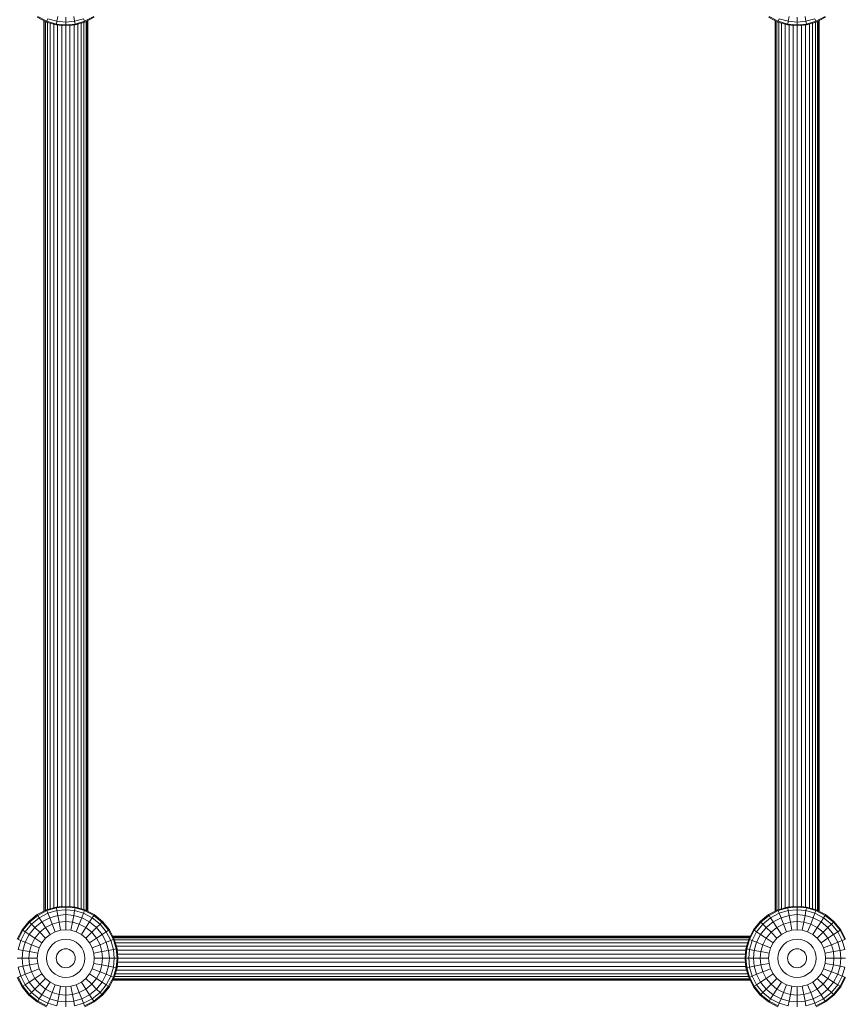
# Model space of a CAD drawing. Units: millimetres. Extents: x 103 to 578302, y -415 to 596964.
# Drawn here: x 4459 to 4759, y 4430 to 4789 of the extents above; entities that cross this region are included whole.
import ezdxf

# ---------------------------------------------------------------- set-up
doc = ezdxf.new("R2010")
doc.units = ezdxf.units.MM
doc.layers.add('Контур', color=7, linetype='Continuous', lineweight=15)

msp = doc.modelspace()

# ---------------------------------------------------------------- linework, layer by layer
at = {"layer": 'Контур'}
for p, q in [((4469.247, 4787.77), (4465.844, 4789.533)), ((4469.364, 4788.065), (4466.018, 4789.799)), ((4473.347, 4789.799), (4473.027, 4788.065)), ((4476.241, 4789.533), (4476.241, 4787.77)), ((4479.135, 4789.799), (4479.456, 4788.065)), ((4486.465, 4789.799), (4483.118, 4788.065)), ((4483.235, 4787.77), (4486.638, 4789.533)), ((4735.847, 4787.77), (4732.444, 4789.533)), ((4735.964, 4788.065), (4732.618, 4789.799)), ((4739.947, 4789.799), (4739.626, 4788.065)), ((4742.841, 4789.533), (4742.841, 4787.77)), ((4745.735, 4789.799), (4746.056, 4788.065)), ((4753.064, 4789.799), (4749.718, 4788.065)), ((4749.835, 4787.77), (4753.238, 4789.533)), ((4468.241, 4463.575), (4468.241, 4788.292)), ((4468.374, 4463.644), (4468.374, 4788.223)), ((4468.802, 4463.866), (4468.802, 4788.001)), ((4469.247, 4787.77), (4469.364, 4788.065)), ((4472.784, 4786.754), (4469.247, 4787.77)), ((4469.364, 4788.065), (4469.738, 4789.011)), ((4472.841, 4787.065), (4469.364, 4788.065)), ((4469.545, 4464.182), (4469.545, 4787.685)), ((4469.738, 4789.011), (4473.027, 4788.065)), ((4470.584, 4464.48), (4470.584, 4787.386)), ((4471.863, 4464.848), (4471.863, 4787.018)), ((4472.784, 4786.754), (4472.841, 4787.065)), ((4476.207, 4786.439), (4472.784, 4786.754)), ((4472.841, 4787.065), (4473.027, 4788.065)), ((4476.241, 4786.754), (4472.841, 4787.065)), ((4473.027, 4788.065), (4476.241, 4787.77)), ((4473.296, 4465.16), (4473.296, 4786.707)), ((4474.785, 4465.297), (4474.785, 4786.57)), ((4476.241, 4787.77), (4479.456, 4788.065)), ((4476.241, 4786.754), (4476.241, 4787.77)), ((4479.641, 4787.065), (4476.241, 4786.754)), ((4476.241, 4786.437), (4476.241, 4786.754)), ((4476.241, 4786.437), (4476.241, 4465.43)), ((4479.698, 4786.754), (4476.272, 4786.439)), ((4477.787, 4786.578), (4477.787, 4465.288)), ((4479.302, 4786.717), (4479.302, 4465.149)), ((4479.456, 4788.065), (4482.744, 4789.011)), ((4479.641, 4787.065), (4479.456, 4788.065)), ((4483.118, 4788.065), (4479.641, 4787.065)), ((4479.698, 4786.754), (4479.641, 4787.065)), ((4479.698, 4786.754), (4483.235, 4787.77)), ((4480.698, 4787.041), (4480.698, 4464.826)), ((4481.898, 4787.386), (4481.898, 4464.481)), ((4483.118, 4788.065), (4482.744, 4789.011)), ((4482.884, 4787.669), (4482.884, 4464.197)), ((4483.235, 4787.77), (4483.118, 4788.065)), ((4483.632, 4787.976), (4483.632, 4463.891)), ((4484.09, 4788.213), (4484.09, 4463.653)), ((4484.241, 4463.575), (4484.241, 4788.292)), ((4484.241, 4788.291), (4484.241, 4463.575)), ((4734.841, 4463.575), (4734.841, 4788.292)), ((4734.974, 4463.644), (4734.974, 4788.223)), ((4735.402, 4463.866), (4735.402, 4788.001)), ((4735.847, 4787.77), (4735.964, 4788.065)), ((4739.384, 4786.754), (4735.847, 4787.77)), ((4735.964, 4788.065), (4736.338, 4789.011)), ((4739.442, 4787.065), (4735.964, 4788.065)), ((4736.145, 4464.182), (4736.145, 4787.685)), ((4736.338, 4789.011), (4739.626, 4788.065)), ((4737.184, 4464.48), (4737.184, 4787.386)), ((4738.463, 4464.848), (4738.463, 4787.018)), ((4739.384, 4786.754), (4739.442, 4787.065)), ((4742.807, 4786.439), (4739.384, 4786.754)), ((4739.442, 4787.065), (4739.626, 4788.065)), ((4742.841, 4786.754), (4739.442, 4787.065)), ((4739.626, 4788.065), (4742.841, 4787.77)), ((4739.896, 4465.16), (4739.896, 4786.707)), ((4741.385, 4465.297), (4741.385, 4786.57)), ((4742.841, 4787.77), (4746.056, 4788.065)), ((4742.841, 4786.754), (4742.841, 4787.77)), ((4746.241, 4787.065), (4742.841, 4786.754)), ((4742.841, 4786.437), (4742.841, 4786.754)), ((4742.841, 4786.437), (4742.841, 4465.43)), ((4746.298, 4786.754), (4742.872, 4786.439)), ((4744.386, 4786.578), (4744.386, 4465.288)), ((4745.902, 4786.717), (4745.902, 4465.149)), ((4746.056, 4788.065), (4749.344, 4789.011)), ((4746.241, 4787.065), (4746.056, 4788.065)), ((4749.718, 4788.065), (4746.241, 4787.065)), ((4746.298, 4786.754), (4746.241, 4787.065)), ((4746.298, 4786.754), (4749.835, 4787.77)), ((4747.298, 4787.041), (4747.298, 4464.826)), ((4748.497, 4787.386), (4748.497, 4464.481)), ((4749.718, 4788.065), (4749.344, 4789.011)), ((4749.484, 4787.669), (4749.484, 4464.197)), ((4749.835, 4787.77), (4749.718, 4788.065)), ((4750.232, 4787.976), (4750.232, 4463.891)), ((4750.69, 4788.213), (4750.69, 4463.653)), ((4750.841, 4463.575), (4750.841, 4788.292)), ((4750.841, 4788.291), (4750.841, 4463.575)), ((4465.844, 4462.333), (4469.247, 4464.096)), ((4466.018, 4462.068), (4469.364, 4463.801)), ((4466.574, 4461.216), (4469.738, 4462.856)), ((4469.247, 4464.096), (4472.784, 4465.113)), ((4469.247, 4464.096), (4469.364, 4463.801)), ((4469.364, 4463.801), (4472.841, 4464.801)), ((4469.364, 4463.801), (4469.738, 4462.856)), ((4469.738, 4462.856), (4473.027, 4463.801)), ((4469.738, 4462.856), (4470.387, 4461.216)), ((4472.784, 4465.113), (4476.204, 4465.427)), ((4472.784, 4465.113), (4472.841, 4464.801)), ((4472.841, 4464.801), (4476.241, 4465.113)), ((4472.841, 4464.801), (4473.027, 4463.801)), ((4473.027, 4463.801), (4476.241, 4464.096)), ((4473.027, 4463.801), (4473.347, 4462.068)), ((4476.241, 4465.43), (4476.241, 4465.113)), ((4476.241, 4465.113), (4476.241, 4464.096)), ((4476.241, 4465.113), (4479.641, 4464.801)), ((4476.241, 4464.096), (4476.241, 4462.333)), ((4476.241, 4464.096), (4479.456, 4463.801)), ((4476.275, 4465.427), (4479.698, 4465.113)), ((4479.456, 4463.801), (4479.135, 4462.068)), ((4479.641, 4464.801), (4479.456, 4463.801)), ((4479.456, 4463.801), (4482.744, 4462.856)), ((4479.698, 4465.113), (4479.641, 4464.801)), ((4479.641, 4464.801), (4483.118, 4463.801)), ((4479.698, 4465.113), (4483.235, 4464.096)), ((4482.744, 4462.856), (4482.095, 4461.216)), ((4483.118, 4463.801), (4482.744, 4462.856)), ((4482.744, 4462.856), (4485.908, 4461.216)), ((4483.235, 4464.096), (4483.118, 4463.801)), ((4483.118, 4463.801), (4486.465, 4462.068)), ((4483.235, 4464.096), (4486.638, 4462.333)), ((4732.444, 4462.333), (4735.847, 4464.096)), ((4732.618, 4462.068), (4735.964, 4463.801)), ((4733.174, 4461.216), (4736.338, 4462.856)), ((4735.847, 4464.096), (4739.384, 4465.113)), ((4735.847, 4464.096), (4735.964, 4463.801)), ((4735.964, 4463.801), (4739.442, 4464.801)), ((4735.964, 4463.801), (4736.338, 4462.856)), ((4736.338, 4462.856), (4739.626, 4463.801)), ((4736.338, 4462.856), (4736.987, 4461.216)), ((4739.384, 4465.113), (4742.804, 4465.427)), ((4739.384, 4465.113), (4739.442, 4464.801)), ((4739.442, 4464.801), (4742.841, 4465.113)), ((4739.442, 4464.801), (4739.626, 4463.801)), ((4739.626, 4463.801), (4742.841, 4464.096)), ((4739.626, 4463.801), (4739.947, 4462.068)), ((4742.841, 4465.43), (4742.841, 4465.113)), ((4742.841, 4465.113), (4742.841, 4464.096)), ((4742.841, 4465.113), (4746.241, 4464.801)), ((4742.841, 4464.096), (4742.841, 4462.333)), ((4742.841, 4464.096), (4746.056, 4463.801)), ((4742.875, 4465.427), (4746.298, 4465.113)), ((4746.056, 4463.801), (4745.735, 4462.068)), ((4746.241, 4464.801), (4746.056, 4463.801)), ((4746.056, 4463.801), (4749.344, 4462.856)), ((4746.298, 4465.113), (4746.241, 4464.801)), ((4746.241, 4464.801), (4749.718, 4463.801)), ((4746.298, 4465.113), (4749.835, 4464.096)), ((4749.344, 4462.856), (4748.695, 4461.216)), ((4749.718, 4463.801), (4749.344, 4462.856)), ((4749.344, 4462.856), (4752.508, 4461.216)), ((4749.835, 4464.096), (4749.718, 4463.801)), ((4749.718, 4463.801), (4753.064, 4462.068)), ((4749.835, 4464.096), (4753.238, 4462.333)), ((4460.338, 4456.827), (4462.806, 4459.865)), ((4460.604, 4456.654), (4463.03, 4459.641)), ((4461.455, 4456.097), (4463.749, 4458.922)), ((4462.806, 4459.865), (4465.844, 4462.333)), ((4462.806, 4459.865), (4463.03, 4459.641)), ((4463.03, 4459.641), (4466.018, 4462.068)), ((4463.03, 4459.641), (4463.749, 4458.922)), ((4463.749, 4458.922), (4466.574, 4461.216)), ((4463.749, 4458.922), (4464.996, 4457.675)), ((4464.996, 4457.675), (4467.539, 4459.741)), ((4465.844, 4462.333), (4466.018, 4462.068)), ((4466.018, 4462.068), (4466.574, 4461.216)), ((4466.574, 4461.216), (4467.539, 4459.741)), ((4467.539, 4459.741), (4470.387, 4461.216)), ((4467.539, 4459.741), (4468.889, 4457.675)), ((4468.889, 4457.675), (4471.296, 4458.922)), ((4470.387, 4461.216), (4473.347, 4462.068)), ((4470.387, 4461.216), (4471.296, 4458.922)), ((4471.296, 4458.922), (4473.796, 4459.641)), ((4471.296, 4458.922), (4472.414, 4456.097)), ((4473.347, 4462.068), (4476.241, 4462.333)), ((4473.347, 4462.068), (4473.796, 4459.641)), ((4473.796, 4459.641), (4476.241, 4459.865)), ((4473.796, 4459.641), (4474.349, 4456.654)), ((4476.241, 4462.333), (4476.241, 4459.865)), ((4476.241, 4462.333), (4479.135, 4462.068)), ((4476.241, 4459.865), (4476.241, 4456.827)), ((4476.241, 4459.865), (4478.686, 4459.641)), ((4478.686, 4459.641), (4478.133, 4456.654)), ((4479.135, 4462.068), (4478.686, 4459.641)), ((4478.686, 4459.641), (4481.187, 4458.922)), ((4479.135, 4462.068), (4482.095, 4461.216)), ((4481.187, 4458.922), (4480.068, 4456.097)), ((4482.095, 4461.216), (4481.187, 4458.922)), ((4481.187, 4458.922), (4483.593, 4457.675)), ((4482.095, 4461.216), (4484.943, 4459.741)), ((4484.943, 4459.741), (4483.593, 4457.675)), ((4485.908, 4461.216), (4484.943, 4459.741)), ((4484.943, 4459.741), (4487.486, 4457.675)), ((4486.465, 4462.068), (4485.908, 4461.216)), ((4485.908, 4461.216), (4488.733, 4458.922)), ((4486.638, 4462.333), (4486.465, 4462.068)), ((4486.465, 4462.068), (4489.452, 4459.641)), ((4486.638, 4462.333), (4489.676, 4459.865)), ((4488.733, 4458.922), (4487.486, 4457.675)), ((4489.452, 4459.641), (4488.733, 4458.922)), ((4488.733, 4458.922), (4491.028, 4456.097)), ((4489.676, 4459.865), (4489.452, 4459.641)), ((4489.452, 4459.641), (4491.879, 4456.654)), ((4489.676, 4459.865), (4492.144, 4456.827)), ((4726.938, 4456.827), (4729.406, 4459.865)), ((4727.204, 4456.654), (4729.63, 4459.641)), ((4728.055, 4456.097), (4730.349, 4458.922)), ((4729.406, 4459.865), (4732.444, 4462.333)), ((4729.406, 4459.865), (4729.63, 4459.641)), ((4729.63, 4459.641), (4732.618, 4462.068)), ((4729.63, 4459.641), (4730.349, 4458.922)), ((4730.349, 4458.922), (4733.174, 4461.216)), ((4730.349, 4458.922), (4731.596, 4457.675)), ((4731.596, 4457.675), (4734.139, 4459.741)), ((4732.444, 4462.333), (4732.618, 4462.068)), ((4732.618, 4462.068), (4733.174, 4461.216)), ((4733.174, 4461.216), (4734.139, 4459.741)), ((4734.139, 4459.741), (4736.987, 4461.216)), ((4734.139, 4459.741), (4735.489, 4457.675)), ((4735.489, 4457.675), (4737.896, 4458.922)), ((4736.987, 4461.216), (4739.947, 4462.068)), ((4736.987, 4461.216), (4737.896, 4458.922)), ((4737.896, 4458.922), (4740.396, 4459.641)), ((4737.896, 4458.922), (4739.014, 4456.097)), ((4739.947, 4462.068), (4742.841, 4462.333)), ((4739.947, 4462.068), (4740.396, 4459.641)), ((4740.396, 4459.641), (4742.841, 4459.865)), ((4740.396, 4459.641), (4740.949, 4456.654)), ((4742.841, 4462.333), (4742.841, 4459.865)), ((4742.841, 4462.333), (4745.735, 4462.068)), ((4742.841, 4459.865), (4742.841, 4456.827)), ((4742.841, 4459.865), (4745.286, 4459.641)), ((4745.286, 4459.641), (4744.733, 4456.654)), ((4745.735, 4462.068), (4745.286, 4459.641)), ((4745.286, 4459.641), (4747.786, 4458.922)), ((4745.735, 4462.068), (4748.695, 4461.216)), ((4747.786, 4458.922), (4746.668, 4456.097)), ((4748.695, 4461.216), (4747.786, 4458.922)), ((4747.786, 4458.922), (4750.193, 4457.675)), ((4748.695, 4461.216), (4751.543, 4459.741)), ((4751.543, 4459.741), (4750.193, 4457.675)), ((4752.508, 4461.216), (4751.543, 4459.741)), ((4751.543, 4459.741), (4754.086, 4457.675)), ((4753.064, 4462.068), (4752.508, 4461.216)), ((4752.508, 4461.216), (4755.333, 4458.922)), ((4753.238, 4462.333), (4753.064, 4462.068)), ((4753.064, 4462.068), (4756.052, 4459.641)), ((4753.238, 4462.333), (4756.276, 4459.865)), ((4755.333, 4458.922), (4754.086, 4457.675)), ((4756.052, 4459.641), (4755.333, 4458.922)), ((4755.333, 4458.922), (4757.627, 4456.097)), ((4756.276, 4459.865), (4756.052, 4459.641)), ((4756.052, 4459.641), (4758.478, 4456.654)), ((4756.276, 4459.865), (4758.744, 4456.827)), ((4458.575, 4453.424), (4460.338, 4456.827)), ((4458.87, 4453.307), (4460.604, 4456.654)), ((4459.816, 4452.933), (4461.455, 4456.097)), ((4460.338, 4456.827), (4460.604, 4456.654)), ((4460.604, 4456.654), (4461.455, 4456.097)), ((4461.455, 4456.097), (4462.931, 4455.132)), ((4462.931, 4455.132), (4464.996, 4457.675)), ((4464.996, 4457.675), (4466.741, 4455.93)), ((4464.996, 4453.782), (4466.741, 4455.93)), ((4466.741, 4455.93), (4468.889, 4457.675)), ((4466.741, 4455.93), (4468.889, 4453.782)), ((4468.889, 4457.675), (4470.552, 4455.132)), ((4470.552, 4455.132), (4472.414, 4456.097)), ((4472.414, 4456.097), (4474.349, 4456.654)), ((4474.349, 4456.654), (4476.241, 4456.827)), ((4476.241, 4456.827), (4478.133, 4456.654)), ((4478.133, 4456.654), (4480.068, 4456.097)), ((4480.068, 4456.097), (4481.931, 4455.132)), ((4483.593, 4457.675), (4481.931, 4455.132)), ((4483.593, 4457.675), (4485.741, 4455.93)), ((4485.741, 4455.93), (4483.593, 4453.782)), ((4487.486, 4457.675), (4485.741, 4455.93)), ((4485.741, 4455.93), (4487.486, 4453.782)), ((4487.486, 4457.675), (4489.552, 4455.132)), ((4491.028, 4456.097), (4489.552, 4455.132)), ((4491.879, 4456.654), (4491.028, 4456.097)), ((4491.028, 4456.097), (4492.667, 4452.933)), ((4492.144, 4456.827), (4491.879, 4456.654)), ((4491.879, 4456.654), (4493.612, 4453.307)), ((4493.907, 4453.424), (4492.144, 4456.827)), ((4725.175, 4453.424), (4726.938, 4456.827)), ((4725.47, 4453.307), (4727.204, 4456.654)), ((4726.415, 4452.933), (4728.055, 4456.097)), ((4726.938, 4456.827), (4727.204, 4456.654)), ((4727.204, 4456.654), (4728.055, 4456.097)), ((4728.055, 4456.097), (4729.53, 4455.132)), ((4729.53, 4455.132), (4731.596, 4457.675)), ((4731.596, 4457.675), (4733.341, 4455.93)), ((4731.596, 4453.782), (4733.341, 4455.93)), ((4733.341, 4455.93), (4735.489, 4457.675)), ((4733.341, 4455.93), (4735.489, 4453.782)), ((4735.489, 4457.675), (4737.152, 4455.132)), ((4737.152, 4455.132), (4739.014, 4456.097)), ((4739.014, 4456.097), (4740.949, 4456.654)), ((4740.949, 4456.654), (4742.841, 4456.827)), ((4742.841, 4456.827), (4744.733, 4456.654)), ((4744.733, 4456.654), (4746.668, 4456.097)), ((4746.668, 4456.097), (4748.53, 4455.132)), ((4750.193, 4457.675), (4748.53, 4455.132)), ((4750.193, 4457.675), (4752.341, 4455.93)), ((4752.341, 4455.93), (4750.193, 4453.782)), ((4754.086, 4457.675), (4752.341, 4455.93)), ((4752.341, 4455.93), (4754.086, 4453.782)), ((4754.086, 4457.675), (4756.152, 4455.132)), ((4757.627, 4456.097), (4756.152, 4455.132)), ((4758.478, 4456.654), (4757.627, 4456.097)), ((4757.627, 4456.097), (4759.267, 4452.933)), ((4758.744, 4456.827), (4758.478, 4456.654)), ((4758.478, 4456.654), (4760.212, 4453.307)), ((4760.507, 4453.424), (4758.744, 4456.827)), ((4458.87, 4453.307), (4459.816, 4452.933)), ((4458.87, 4449.645), (4459.816, 4452.933)), ((4459.816, 4452.933), (4461.455, 4452.284)), ((4460.604, 4449.324), (4461.455, 4452.284)), ((4461.455, 4452.284), (4462.931, 4455.132)), ((4461.455, 4452.284), (4463.749, 4451.375)), ((4462.931, 4455.132), (4464.996, 4453.782)), ((4463.749, 4451.375), (4464.996, 4453.782)), ((4464.996, 4453.782), (4467.539, 4452.119)), ((4466.574, 4450.257), (4467.539, 4452.119)), ((4467.539, 4452.119), (4468.889, 4453.782)), ((4468.889, 4453.782), (4470.552, 4455.132)), ((4471.296, 4451.375), (4472.414, 4452.284)), ((4472.414, 4452.284), (4473.667, 4452.933)), ((4473.667, 4452.933), (4474.969, 4453.307)), ((4474.969, 4453.307), (4476.241, 4453.424)), ((4476.241, 4453.424), (4477.514, 4453.307)), ((4477.514, 4453.307), (4478.816, 4452.933)), ((4478.816, 4452.933), (4480.068, 4452.284)), ((4480.068, 4452.284), (4481.187, 4451.375)), ((4481.931, 4455.132), (4483.593, 4453.782)), ((4483.593, 4453.782), (4484.943, 4452.119)), ((4487.486, 4453.782), (4484.943, 4452.119)), ((4484.943, 4452.119), (4485.908, 4450.257)), ((4489.552, 4455.132), (4487.486, 4453.782)), ((4487.486, 4453.782), (4488.733, 4451.375)), ((4491.028, 4452.284), (4488.733, 4451.375)), ((4489.552, 4455.132), (4491.028, 4452.284)), ((4492.667, 4452.933), (4491.028, 4452.284)), ((4491.879, 4449.324), (4491.028, 4452.284)), ((4493.612, 4453.307), (4492.667, 4452.933)), ((4493.612, 4449.645), (4492.667, 4452.933)), ((4725.696, 4454.43), (4493.386, 4454.43)), ((4725.627, 4454.296), (4493.455, 4454.296)), ((4493.907, 4453.424), (4493.612, 4453.307)), ((4493.612, 4453.307), (4494.612, 4449.83)), ((4493.677, 4453.868), (4725.405, 4453.868)), ((4493.907, 4453.424), (4494.924, 4449.887)), ((4493.993, 4453.126), (4725.089, 4453.126)), ((4494.292, 4452.087), (4724.791, 4452.087)), ((4724.158, 4449.887), (4725.175, 4453.424)), ((4724.47, 4449.83), (4725.47, 4453.307)), ((4725.175, 4453.424), (4725.47, 4453.307)), ((4725.47, 4453.307), (4726.415, 4452.933)), ((4725.47, 4449.645), (4726.415, 4452.933)), ((4726.415, 4452.933), (4728.055, 4452.284)), ((4727.204, 4449.324), (4728.055, 4452.284)), ((4728.055, 4452.284), (4729.53, 4455.132)), ((4728.055, 4452.284), (4730.349, 4451.375)), ((4729.53, 4455.132), (4731.596, 4453.782)), ((4730.349, 4451.375), (4731.596, 4453.782)), ((4731.596, 4453.782), (4734.139, 4452.119)), ((4733.174, 4450.257), (4734.139, 4452.119)), ((4734.139, 4452.119), (4735.489, 4453.782)), ((4735.489, 4453.782), (4737.152, 4455.132)), ((4737.896, 4451.375), (4739.014, 4452.284)), ((4739.014, 4452.284), (4740.267, 4452.933)), ((4740.267, 4452.933), (4741.568, 4453.307)), ((4741.568, 4453.307), (4742.841, 4453.424)), ((4742.841, 4453.424), (4744.114, 4453.307)), ((4744.114, 4453.307), (4745.415, 4452.933)), ((4745.415, 4452.933), (4746.668, 4452.284)), ((4746.668, 4452.284), (4747.786, 4451.375)), ((4748.53, 4455.132), (4750.193, 4453.782)), ((4750.193, 4453.782), (4751.543, 4452.119)), ((4754.086, 4453.782), (4751.543, 4452.119)), ((4751.543, 4452.119), (4752.508, 4450.257)), ((4756.152, 4455.132), (4754.086, 4453.782)), ((4754.086, 4453.782), (4755.333, 4451.375)), ((4757.627, 4452.284), (4755.333, 4451.375)), ((4756.152, 4455.132), (4757.627, 4452.284)), ((4759.267, 4452.933), (4757.627, 4452.284)), ((4758.478, 4449.324), (4757.627, 4452.284)), ((4760.212, 4453.307), (4759.267, 4452.933)), ((4760.212, 4449.645), (4759.267, 4452.933)), ((4460.604, 4449.324), (4458.87, 4449.645)), ((4460.338, 4446.43), (4460.604, 4449.324)), ((4463.03, 4448.875), (4460.604, 4449.324)), ((4462.806, 4446.43), (4463.03, 4448.875)), ((4463.03, 4448.875), (4463.749, 4451.375)), ((4466.018, 4448.322), (4463.03, 4448.875)), ((4463.749, 4451.375), (4466.574, 4450.257)), ((4465.844, 4446.43), (4466.018, 4448.322)), ((4466.018, 4448.322), (4466.574, 4450.257)), ((4469.364, 4447.703), (4469.738, 4449.005)), ((4469.738, 4449.005), (4470.387, 4450.257)), ((4470.387, 4450.257), (4471.296, 4451.375)), ((4473.347, 4448.322), (4473.027, 4447.703)), ((4473.796, 4448.875), (4473.347, 4448.322)), ((4474.349, 4449.324), (4473.796, 4448.875)), ((4474.969, 4449.645), (4474.349, 4449.324)), ((4475.612, 4449.83), (4474.969, 4449.645)), ((4476.241, 4449.887), (4475.612, 4449.83)), ((4476.87, 4449.83), (4476.241, 4449.887)), ((4477.514, 4449.645), (4476.87, 4449.83)), ((4478.133, 4449.324), (4477.514, 4449.645)), ((4478.686, 4448.875), (4478.133, 4449.324)), ((4479.135, 4448.322), (4478.686, 4448.875)), ((4479.456, 4447.703), (4479.135, 4448.322)), ((4481.187, 4451.375), (4482.095, 4450.257)), ((4482.095, 4450.257), (4482.744, 4449.005)), ((4483.118, 4447.703), (4482.744, 4449.005)), ((4488.733, 4451.375), (4485.908, 4450.257)), ((4486.465, 4448.322), (4485.908, 4450.257)), ((4489.452, 4448.875), (4486.465, 4448.322)), ((4486.638, 4446.43), (4486.465, 4448.322)), ((4489.452, 4448.875), (4488.733, 4451.375)), ((4491.879, 4449.324), (4489.452, 4448.875)), ((4489.676, 4446.43), (4489.452, 4448.875)), ((4493.612, 4449.645), (4491.879, 4449.324)), ((4492.144, 4446.43), (4491.879, 4449.324)), ((4493.612, 4449.645), (4494.612, 4449.83)), ((4493.907, 4446.43), (4493.612, 4449.645)), ((4494.924, 4449.887), (4494.612, 4449.83)), ((4494.924, 4446.43), (4494.612, 4449.83)), ((4494.659, 4450.808), (4724.423, 4450.808)), ((4495.241, 4446.43), (4494.924, 4449.887)), ((4494.971, 4449.375), (4724.111, 4449.375)), ((4723.841, 4446.43), (4724.158, 4449.887)), ((4724.158, 4449.887), (4724.47, 4449.83)), ((4724.158, 4446.43), (4724.47, 4449.83)), ((4725.47, 4449.645), (4724.47, 4449.83)), ((4725.175, 4446.43), (4725.47, 4449.645)), ((4727.204, 4449.324), (4725.47, 4449.645)), ((4726.938, 4446.43), (4727.204, 4449.324)), ((4729.63, 4448.875), (4727.204, 4449.324)), ((4729.406, 4446.43), (4729.63, 4448.875)), ((4729.63, 4448.875), (4730.349, 4451.375)), ((4732.618, 4448.322), (4729.63, 4448.875)), ((4730.349, 4451.375), (4733.174, 4450.257)), ((4732.444, 4446.43), (4732.618, 4448.322)), ((4732.618, 4448.322), (4733.174, 4450.257)), ((4735.964, 4447.703), (4736.338, 4449.005)), ((4736.338, 4449.005), (4736.987, 4450.257)), ((4736.987, 4450.257), (4737.896, 4451.375)), ((4739.947, 4448.322), (4739.626, 4447.703)), ((4740.396, 4448.875), (4739.947, 4448.322)), ((4740.949, 4449.324), (4740.396, 4448.875)), ((4741.568, 4449.645), (4740.949, 4449.324)), ((4742.212, 4449.83), (4741.568, 4449.645)), ((4742.841, 4449.887), (4742.212, 4449.83)), ((4743.47, 4449.83), (4742.841, 4449.887)), ((4744.114, 4449.645), (4743.47, 4449.83)), ((4744.733, 4449.324), (4744.114, 4449.645)), ((4745.286, 4448.875), (4744.733, 4449.324)), ((4745.735, 4448.322), (4745.286, 4448.875)), ((4746.056, 4447.703), (4745.735, 4448.322)), ((4747.786, 4451.375), (4748.695, 4450.257)), ((4748.695, 4450.257), (4749.344, 4449.005)), ((4749.718, 4447.703), (4749.344, 4449.005)), ((4755.333, 4451.375), (4752.508, 4450.257)), ((4753.064, 4448.322), (4752.508, 4450.257)), ((4756.052, 4448.875), (4753.064, 4448.322)), ((4753.238, 4446.43), (4753.064, 4448.322)), ((4756.052, 4448.875), (4755.333, 4451.375)), ((4758.478, 4449.324), (4756.052, 4448.875)), ((4756.276, 4446.43), (4756.052, 4448.875)), ((4760.212, 4449.645), (4758.478, 4449.324)), ((4758.744, 4446.43), (4758.478, 4449.324)), ((4460.338, 4446.43), (4458.575, 4446.43)), ((4460.338, 4446.43), (4460.604, 4443.536)), ((4462.806, 4446.43), (4460.338, 4446.43)), ((4462.806, 4446.43), (4463.03, 4443.985)), ((4465.844, 4446.43), (4462.806, 4446.43)), ((4466.018, 4444.538), (4463.03, 4443.985)), ((4465.844, 4446.43), (4466.018, 4444.538)), ((4466.018, 4444.538), (4466.574, 4442.603)), ((4469.247, 4446.43), (4469.364, 4447.703)), ((4469.247, 4446.43), (4469.364, 4445.157)), ((4469.364, 4445.157), (4469.738, 4443.856)), ((4472.784, 4446.43), (4472.841, 4447.059)), ((4472.784, 4446.43), (4472.841, 4445.801)), ((4473.027, 4447.703), (4472.841, 4447.059)), ((4473.027, 4445.157), (4472.841, 4445.801)), ((4473.347, 4444.538), (4473.027, 4445.157)), ((4473.796, 4443.985), (4473.347, 4444.538)), ((4479.135, 4444.538), (4478.686, 4443.985)), ((4479.456, 4445.157), (4479.135, 4444.538)), ((4479.641, 4447.059), (4479.456, 4447.703)), ((4479.641, 4445.801), (4479.456, 4445.157)), ((4479.698, 4446.43), (4479.641, 4447.059)), ((4479.698, 4446.43), (4479.641, 4445.801)), ((4483.118, 4445.157), (4482.744, 4443.856)), ((4483.235, 4446.43), (4483.118, 4447.703)), ((4483.235, 4446.43), (4483.118, 4445.157)), ((4486.465, 4444.538), (4485.908, 4442.603)), ((4486.638, 4446.43), (4486.465, 4444.538)), ((4489.452, 4443.985), (4486.465, 4444.538)), ((4489.676, 4446.43), (4486.638, 4446.43)), ((4489.676, 4446.43), (4489.452, 4443.985)), ((4492.144, 4446.43), (4489.676, 4446.43)), ((4492.144, 4446.43), (4491.879, 4443.536)), ((4493.907, 4446.43), (4492.144, 4446.43)), ((4493.907, 4446.43), (4493.612, 4443.216)), ((4494.924, 4446.43), (4493.907, 4446.43)), ((4494.924, 4446.43), (4494.612, 4443.031)), ((4495.241, 4446.43), (4494.924, 4446.43)), ((4494.924, 4442.973), (4495.241, 4446.43)), ((4495.108, 4447.886), (4723.975, 4447.886)), ((4495.108, 4444.974), (4723.975, 4444.974)), ((4495.241, 4446.43), (4723.841, 4446.43)), ((4723.841, 4446.43), (4724.158, 4442.973)), ((4724.158, 4446.43), (4723.841, 4446.43)), ((4724.158, 4446.43), (4725.175, 4446.43)), ((4724.158, 4446.43), (4724.47, 4443.031)), ((4725.175, 4446.43), (4725.47, 4443.216)), ((4726.938, 4446.43), (4725.175, 4446.43)), ((4726.938, 4446.43), (4727.204, 4443.536)), ((4729.406, 4446.43), (4726.938, 4446.43)), ((4729.406, 4446.43), (4729.63, 4443.985)), ((4732.444, 4446.43), (4729.406, 4446.43)), ((4732.618, 4444.538), (4729.63, 4443.985)), ((4732.444, 4446.43), (4732.618, 4444.538)), ((4732.618, 4444.538), (4733.174, 4442.603)), ((4735.847, 4446.43), (4735.964, 4447.703)), ((4735.847, 4446.43), (4735.964, 4445.157)), ((4735.964, 4445.157), (4736.338, 4443.856)), ((4739.384, 4446.43), (4739.442, 4447.059)), ((4739.384, 4446.43), (4739.442, 4445.801)), ((4739.626, 4447.703), (4739.442, 4447.059)), ((4739.626, 4445.157), (4739.442, 4445.801)), ((4739.947, 4444.538), (4739.626, 4445.157)), ((4740.396, 4443.985), (4739.947, 4444.538)), ((4745.735, 4444.538), (4745.286, 4443.985)), ((4746.056, 4445.157), (4745.735, 4444.538)), ((4746.241, 4447.059), (4746.056, 4447.703)), ((4746.241, 4445.801), (4746.056, 4445.157)), ((4746.298, 4446.43), (4746.241, 4447.059)), ((4746.298, 4446.43), (4746.241, 4445.801)), ((4749.718, 4445.157), (4749.344, 4443.856)), ((4749.835, 4446.43), (4749.718, 4447.703)), ((4749.835, 4446.43), (4749.718, 4445.157)), ((4753.064, 4444.538), (4752.508, 4442.603)), ((4753.238, 4446.43), (4753.064, 4444.538)), ((4756.052, 4443.985), (4753.064, 4444.538)), ((4756.276, 4446.43), (4753.238, 4446.43)), ((4756.276, 4446.43), (4756.052, 4443.985)), ((4758.744, 4446.43), (4756.276, 4446.43)), ((4758.744, 4446.43), (4758.478, 4443.536)), ((4760.507, 4446.43), (4758.744, 4446.43)), ((4458.87, 4443.216), (4460.604, 4443.536)), ((4458.87, 4443.216), (4459.816, 4439.927)), ((4463.03, 4443.985), (4460.604, 4443.536)), ((4460.604, 4443.536), (4461.455, 4440.576)), ((4461.455, 4440.576), (4463.749, 4441.485)), ((4463.03, 4443.985), (4463.749, 4441.485)), ((4463.749, 4441.485), (4466.574, 4442.603)), ((4464.996, 4439.078), (4463.749, 4441.485)), ((4467.539, 4440.741), (4466.574, 4442.603)), ((4470.387, 4442.603), (4469.738, 4443.856)), ((4471.296, 4441.485), (4470.387, 4442.603)), ((4472.414, 4440.576), (4471.296, 4441.485)), ((4474.349, 4443.536), (4473.796, 4443.985)), ((4474.969, 4443.216), (4474.349, 4443.536)), ((4475.612, 4443.031), (4474.969, 4443.216)), ((4476.241, 4442.973), (4475.612, 4443.031)), ((4476.87, 4443.031), (4476.241, 4442.973)), ((4477.514, 4443.216), (4476.87, 4443.031)), ((4478.133, 4443.536), (4477.514, 4443.216)), ((4478.686, 4443.985), (4478.133, 4443.536)), ((4481.187, 4441.485), (4480.068, 4440.576)), ((4482.095, 4442.603), (4481.187, 4441.485)), ((4482.744, 4443.856), (4482.095, 4442.603)), ((4485.908, 4442.603), (4484.943, 4440.741)), ((4488.733, 4441.485), (4485.908, 4442.603)), ((4488.733, 4441.485), (4487.486, 4439.078)), ((4489.452, 4443.985), (4488.733, 4441.485)), ((4491.028, 4440.576), (4488.733, 4441.485)), ((4491.879, 4443.536), (4489.452, 4443.985)), ((4491.879, 4443.536), (4491.028, 4440.576)), ((4493.612, 4443.216), (4491.879, 4443.536)), ((4493.612, 4443.216), (4492.667, 4439.927)), ((4494.612, 4443.031), (4493.612, 4443.216)), ((4493.612, 4439.553), (4494.612, 4443.031)), ((4493.907, 4439.436), (4494.924, 4442.973)), ((4494.924, 4442.973), (4494.612, 4443.031)), ((4494.659, 4442.052), (4724.423, 4442.052)), ((4494.971, 4443.485), (4724.111, 4443.485)), ((4724.158, 4442.973), (4724.47, 4443.031)), ((4724.158, 4442.973), (4725.175, 4439.436)), ((4725.47, 4443.216), (4724.47, 4443.031)), ((4724.47, 4443.031), (4725.47, 4439.553)), ((4725.47, 4443.216), (4727.204, 4443.536)), ((4725.47, 4443.216), (4726.415, 4439.927)), ((4729.63, 4443.985), (4727.204, 4443.536)), ((4727.204, 4443.536), (4728.055, 4440.576)), ((4728.055, 4440.576), (4730.349, 4441.485)), ((4729.63, 4443.985), (4730.349, 4441.485)), ((4730.349, 4441.485), (4733.174, 4442.603)), ((4731.596, 4439.078), (4730.349, 4441.485)), ((4734.139, 4440.741), (4733.174, 4442.603)), ((4736.987, 4442.603), (4736.338, 4443.856)), ((4737.896, 4441.485), (4736.987, 4442.603)), ((4739.014, 4440.576), (4737.896, 4441.485)), ((4740.949, 4443.536), (4740.396, 4443.985)), ((4741.568, 4443.216), (4740.949, 4443.536)), ((4742.212, 4443.031), (4741.568, 4443.216)), ((4742.841, 4442.973), (4742.212, 4443.031)), ((4743.47, 4443.031), (4742.841, 4442.973)), ((4744.114, 4443.216), (4743.47, 4443.031)), ((4744.733, 4443.536), (4744.114, 4443.216)), ((4745.286, 4443.985), (4744.733, 4443.536)), ((4747.786, 4441.485), (4746.668, 4440.576)), ((4748.695, 4442.603), (4747.786, 4441.485)), ((4749.344, 4443.856), (4748.695, 4442.603)), ((4752.508, 4442.603), (4751.543, 4440.741)), ((4755.333, 4441.485), (4752.508, 4442.603)), ((4755.333, 4441.485), (4754.086, 4439.078)), ((4756.052, 4443.985), (4755.333, 4441.485)), ((4757.627, 4440.576), (4755.333, 4441.485)), ((4758.478, 4443.536), (4756.052, 4443.985)), ((4758.478, 4443.536), (4757.627, 4440.576)), ((4760.212, 4443.216), (4758.478, 4443.536)), ((4760.212, 4443.216), (4759.267, 4439.927)), ((4458.575, 4439.436), (4460.338, 4436.033)), ((4458.87, 4439.553), (4459.816, 4439.927)), ((4458.87, 4439.553), (4460.604, 4436.207)), ((4459.816, 4439.927), (4461.455, 4440.576)), ((4461.455, 4436.763), (4459.816, 4439.927)), ((4462.931, 4437.728), (4461.455, 4440.576)), ((4461.455, 4436.763), (4462.931, 4437.728)), ((4462.931, 4437.728), (4464.996, 4439.078)), ((4464.996, 4435.185), (4462.931, 4437.728)), ((4464.996, 4439.078), (4467.539, 4440.741)), ((4466.741, 4436.93), (4464.996, 4439.078)), ((4466.741, 4436.93), (4468.889, 4439.078)), ((4468.889, 4439.078), (4467.539, 4440.741)), ((4470.552, 4437.728), (4468.889, 4439.078)), ((4468.889, 4435.185), (4470.552, 4437.728)), ((4472.414, 4436.763), (4470.552, 4437.728)), ((4473.667, 4439.927), (4472.414, 4440.576)), ((4474.969, 4439.553), (4473.667, 4439.927)), ((4476.241, 4439.436), (4474.969, 4439.553)), ((4477.514, 4439.553), (4476.241, 4439.436)), ((4478.816, 4439.927), (4477.514, 4439.553)), ((4480.068, 4440.576), (4478.816, 4439.927)), ((4481.931, 4437.728), (4480.068, 4436.763)), ((4483.593, 4439.078), (4481.931, 4437.728)), ((4483.593, 4435.185), (4481.931, 4437.728)), ((4484.943, 4440.741), (4483.593, 4439.078)), ((4485.741, 4436.93), (4483.593, 4439.078)), ((4487.486, 4439.078), (4484.943, 4440.741)), ((4487.486, 4439.078), (4485.741, 4436.93)), ((4489.552, 4437.728), (4487.486, 4439.078)), ((4489.552, 4437.728), (4487.486, 4435.185)), ((4491.028, 4440.576), (4489.552, 4437.728)), ((4491.028, 4436.763), (4489.552, 4437.728)), ((4492.667, 4439.927), (4491.028, 4440.576)), ((4492.667, 4439.927), (4491.028, 4436.763)), ((4491.879, 4436.207), (4493.612, 4439.553)), ((4492.144, 4436.033), (4493.907, 4439.436)), ((4493.612, 4439.553), (4492.667, 4439.927)), ((4493.386, 4438.43), (4725.696, 4438.43)), ((4493.455, 4438.563), (4725.627, 4438.563)), ((4493.907, 4439.436), (4493.612, 4439.553)), ((4493.677, 4438.992), (4725.405, 4438.992)), ((4493.993, 4439.734), (4725.089, 4439.734)), ((4494.292, 4440.773), (4724.791, 4440.773)), ((4725.175, 4439.436), (4725.47, 4439.553)), ((4725.175, 4439.436), (4726.938, 4436.033)), ((4725.47, 4439.553), (4726.415, 4439.927)), ((4725.47, 4439.553), (4727.204, 4436.207)), ((4726.415, 4439.927), (4728.055, 4440.576)), ((4728.055, 4436.763), (4726.415, 4439.927)), ((4729.53, 4437.728), (4728.055, 4440.576)), ((4728.055, 4436.763), (4729.53, 4437.728)), ((4729.53, 4437.728), (4731.596, 4439.078)), ((4731.596, 4435.185), (4729.53, 4437.728)), ((4731.596, 4439.078), (4734.139, 4440.741)), ((4733.341, 4436.93), (4731.596, 4439.078)), ((4733.341, 4436.93), (4735.489, 4439.078)), ((4735.489, 4439.078), (4734.139, 4440.741)), ((4737.152, 4437.728), (4735.489, 4439.078)), ((4735.489, 4435.185), (4737.152, 4437.728)), ((4739.014, 4436.763), (4737.152, 4437.728)), ((4740.267, 4439.927), (4739.014, 4440.576)), ((4741.568, 4439.553), (4740.267, 4439.927)), ((4742.841, 4439.436), (4741.568, 4439.553)), ((4744.114, 4439.553), (4742.841, 4439.436)), ((4745.415, 4439.927), (4744.114, 4439.553)), ((4746.668, 4440.576), (4745.415, 4439.927)), ((4748.53, 4437.728), (4746.668, 4436.763)), ((4750.193, 4439.078), (4748.53, 4437.728)), ((4750.193, 4435.185), (4748.53, 4437.728)), ((4751.543, 4440.741), (4750.193, 4439.078)), ((4752.341, 4436.93), (4750.193, 4439.078)), ((4754.086, 4439.078), (4751.543, 4440.741)), ((4754.086, 4439.078), (4752.341, 4436.93)), ((4756.152, 4437.728), (4754.086, 4439.078)), ((4756.152, 4437.728), (4754.086, 4435.185)), ((4757.627, 4440.576), (4756.152, 4437.728)), ((4757.627, 4436.763), (4756.152, 4437.728)), ((4759.267, 4439.927), (4757.627, 4440.576)), ((4759.267, 4439.927), (4757.627, 4436.763)), ((4758.478, 4436.207), (4760.212, 4439.553)), ((4758.744, 4436.033), (4760.507, 4439.436)), ((4760.212, 4439.553), (4759.267, 4439.927)), ((4460.338, 4436.033), (4460.604, 4436.207)), ((4460.338, 4436.033), (4462.806, 4432.995)), ((4460.604, 4436.207), (4461.455, 4436.763)), ((4460.604, 4436.207), (4463.03, 4433.219)), ((4463.749, 4433.938), (4461.455, 4436.763)), ((4463.03, 4433.219), (4463.749, 4433.938)), ((4463.749, 4433.938), (4464.996, 4435.185)), ((4466.574, 4431.644), (4463.749, 4433.938)), ((4464.996, 4435.185), (4466.741, 4436.93)), ((4467.539, 4433.12), (4464.996, 4435.185)), ((4468.889, 4435.185), (4466.741, 4436.93)), ((4467.539, 4433.12), (4468.889, 4435.185)), ((4471.296, 4433.938), (4468.889, 4435.185)), ((4470.387, 4431.644), (4471.296, 4433.938)), ((4471.296, 4433.938), (4472.414, 4436.763)), ((4473.796, 4433.219), (4471.296, 4433.938)), ((4474.349, 4436.207), (4472.414, 4436.763)), ((4473.796, 4433.219), (4474.349, 4436.207)), ((4476.241, 4436.033), (4474.349, 4436.207)), ((4478.133, 4436.207), (4476.241, 4436.033)), ((4476.241, 4432.995), (4476.241, 4436.033)), ((4480.068, 4436.763), (4478.133, 4436.207)), ((4478.686, 4433.219), (4478.133, 4436.207)), ((4481.187, 4433.938), (4478.686, 4433.219)), ((4481.187, 4433.938), (4480.068, 4436.763)), ((4483.593, 4435.185), (4481.187, 4433.938)), ((4482.095, 4431.644), (4481.187, 4433.938)), ((4485.741, 4436.93), (4483.593, 4435.185)), ((4484.943, 4433.12), (4483.593, 4435.185)), ((4487.486, 4435.185), (4484.943, 4433.12)), ((4487.486, 4435.185), (4485.741, 4436.93)), ((4488.733, 4433.938), (4485.908, 4431.644)), ((4488.733, 4433.938), (4487.486, 4435.185)), ((4491.028, 4436.763), (4488.733, 4433.938)), ((4489.452, 4433.219), (4488.733, 4433.938)), ((4489.452, 4433.219), (4491.879, 4436.207)), ((4489.676, 4432.995), (4492.144, 4436.033)), ((4491.879, 4436.207), (4491.028, 4436.763)), ((4492.144, 4436.033), (4491.879, 4436.207)), ((4726.938, 4436.033), (4727.204, 4436.207)), ((4726.938, 4436.033), (4729.406, 4432.995)), ((4727.204, 4436.207), (4728.055, 4436.763)), ((4727.204, 4436.207), (4729.63, 4433.219)), ((4730.349, 4433.938), (4728.055, 4436.763)), ((4729.63, 4433.219), (4730.349, 4433.938)), ((4730.349, 4433.938), (4731.596, 4435.185)), ((4733.174, 4431.644), (4730.349, 4433.938)), ((4731.596, 4435.185), (4733.341, 4436.93)), ((4734.139, 4433.12), (4731.596, 4435.185)), ((4735.489, 4435.185), (4733.341, 4436.93)), ((4734.139, 4433.12), (4735.489, 4435.185)), ((4737.896, 4433.938), (4735.489, 4435.185)), ((4736.987, 4431.644), (4737.896, 4433.938)), ((4737.896, 4433.938), (4739.014, 4436.763)), ((4740.396, 4433.219), (4737.896, 4433.938)), ((4740.949, 4436.207), (4739.014, 4436.763)), ((4740.396, 4433.219), (4740.949, 4436.207)), ((4742.841, 4436.033), (4740.949, 4436.207)), ((4744.733, 4436.207), (4742.841, 4436.033)), ((4742.841, 4432.995), (4742.841, 4436.033)), ((4746.668, 4436.763), (4744.733, 4436.207)), ((4745.286, 4433.219), (4744.733, 4436.207)), ((4747.786, 4433.938), (4745.286, 4433.219)), ((4747.786, 4433.938), (4746.668, 4436.763)), ((4750.193, 4435.185), (4747.786, 4433.938)), ((4748.695, 4431.644), (4747.786, 4433.938)), ((4752.341, 4436.93), (4750.193, 4435.185)), ((4751.543, 4433.12), (4750.193, 4435.185)), ((4754.086, 4435.185), (4751.543, 4433.12)), ((4754.086, 4435.185), (4752.341, 4436.93)), ((4755.333, 4433.938), (4752.508, 4431.644)), ((4755.333, 4433.938), (4754.086, 4435.185)), ((4757.627, 4436.763), (4755.333, 4433.938)), ((4756.052, 4433.219), (4755.333, 4433.938)), ((4756.052, 4433.219), (4758.478, 4436.207)), ((4756.276, 4432.995), (4758.744, 4436.033)), ((4758.478, 4436.207), (4757.627, 4436.763)), ((4758.744, 4436.033), (4758.478, 4436.207)), ((4462.806, 4432.995), (4463.03, 4433.219)), ((4462.806, 4432.995), (4465.844, 4430.527)), ((4463.03, 4433.219), (4466.018, 4430.793)), ((4465.844, 4430.527), (4466.018, 4430.793)), ((4465.844, 4430.527), (4469.247, 4428.764)), ((4466.018, 4430.793), (4466.574, 4431.644)), ((4466.018, 4430.793), (4469.364, 4429.059)), ((4466.574, 4431.644), (4467.539, 4433.12)), ((4469.738, 4430.004), (4466.574, 4431.644)), ((4470.387, 4431.644), (4467.539, 4433.12)), ((4469.738, 4430.004), (4470.387, 4431.644)), ((4473.347, 4430.793), (4470.387, 4431.644)), ((4473.027, 4429.059), (4473.347, 4430.793)), ((4473.347, 4430.793), (4473.796, 4433.219)), ((4476.241, 4430.527), (4473.347, 4430.793)), ((4476.241, 4432.995), (4473.796, 4433.219)), ((4478.686, 4433.219), (4476.241, 4432.995)), ((4476.241, 4430.527), (4476.241, 4432.995)), ((4479.135, 4430.793), (4476.241, 4430.527)), ((4476.241, 4428.764), (4476.241, 4430.527)), ((4479.135, 4430.793), (4478.686, 4433.219)), ((4482.095, 4431.644), (4479.135, 4430.793)), ((4479.456, 4429.059), (4479.135, 4430.793)), ((4484.943, 4433.12), (4482.095, 4431.644)), ((4482.744, 4430.004), (4482.095, 4431.644)), ((4485.908, 4431.644), (4482.744, 4430.004)), ((4483.118, 4429.059), (4486.465, 4430.793)), ((4483.235, 4428.764), (4486.638, 4430.527)), ((4485.908, 4431.644), (4484.943, 4433.12)), ((4486.465, 4430.793), (4485.908, 4431.644)), ((4486.465, 4430.793), (4489.452, 4433.219)), ((4486.638, 4430.527), (4486.465, 4430.793)), ((4486.638, 4430.527), (4489.676, 4432.995)), ((4489.676, 4432.995), (4489.452, 4433.219)), ((4729.406, 4432.995), (4729.63, 4433.219)), ((4729.406, 4432.995), (4732.444, 4430.527)), ((4729.63, 4433.219), (4732.618, 4430.793)), ((4732.444, 4430.527), (4732.618, 4430.793)), ((4732.444, 4430.527), (4735.847, 4428.764)), ((4732.618, 4430.793), (4733.174, 4431.644)), ((4732.618, 4430.793), (4735.964, 4429.059)), ((4733.174, 4431.644), (4734.139, 4433.12)), ((4736.338, 4430.004), (4733.174, 4431.644)), ((4736.987, 4431.644), (4734.139, 4433.12)), ((4736.338, 4430.004), (4736.987, 4431.644)), ((4739.947, 4430.793), (4736.987, 4431.644)), ((4739.626, 4429.059), (4739.947, 4430.793)), ((4739.947, 4430.793), (4740.396, 4433.219)), ((4742.841, 4430.527), (4739.947, 4430.793)), ((4742.841, 4432.995), (4740.396, 4433.219)), ((4745.286, 4433.219), (4742.841, 4432.995)), ((4742.841, 4430.527), (4742.841, 4432.995)), ((4745.735, 4430.793), (4742.841, 4430.527)), ((4742.841, 4428.764), (4742.841, 4430.527)), ((4745.735, 4430.793), (4745.286, 4433.219)), ((4748.695, 4431.644), (4745.735, 4430.793)), ((4746.056, 4429.059), (4745.735, 4430.793)), ((4751.543, 4433.12), (4748.695, 4431.644)), ((4749.344, 4430.004), (4748.695, 4431.644)), ((4752.508, 4431.644), (4749.344, 4430.004)), ((4749.718, 4429.059), (4753.064, 4430.793)), ((4749.835, 4428.764), (4753.238, 4430.527)), ((4752.508, 4431.644), (4751.543, 4433.12)), ((4753.064, 4430.793), (4752.508, 4431.644)), ((4753.064, 4430.793), (4756.052, 4433.219)), ((4753.238, 4430.527), (4753.064, 4430.793)), ((4753.238, 4430.527), (4756.276, 4432.995)), ((4756.276, 4432.995), (4756.052, 4433.219)), ((4469.364, 4429.059), (4469.738, 4430.004)), ((4473.027, 4429.059), (4469.738, 4430.004)), ((4482.744, 4430.004), (4479.456, 4429.059)), ((4483.118, 4429.059), (4482.744, 4430.004)), ((4735.964, 4429.059), (4736.338, 4430.004)), ((4739.626, 4429.059), (4736.338, 4430.004)), ((4749.344, 4430.004), (4746.056, 4429.059)), ((4749.718, 4429.059), (4749.344, 4430.004))]:
    msp.add_line(p, q, dxfattribs=at)

doc.saveas('drawing.dxf')
